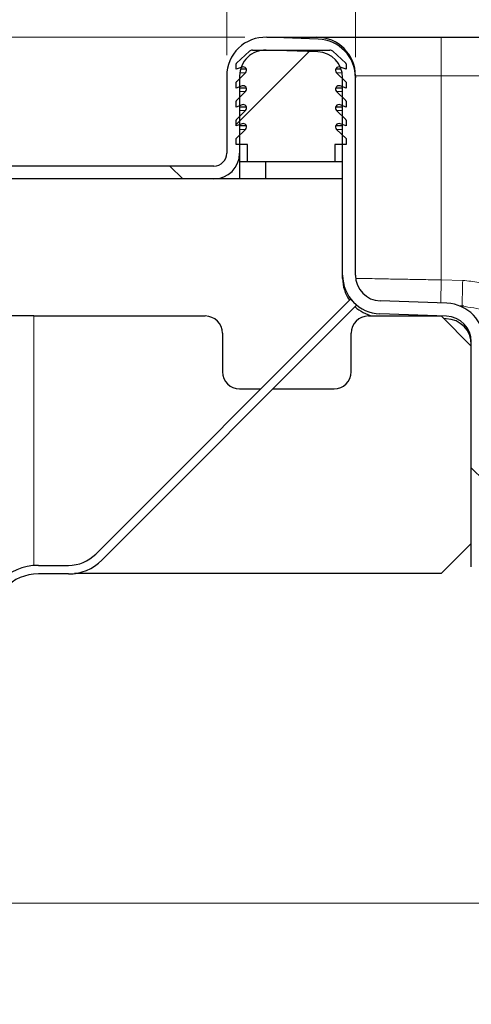
# Model space of a CAD drawing. Units: millimetres. Extents: x 0 to 420, y 0 to 297.
# Drawn here: x 283 to 289, y 228 to 243 of the extents above; entities that cross this region are included whole.
import ezdxf

# ---------------------------------------------------------------- set-up
doc = ezdxf.new("R2010")
doc.units = ezdxf.units.MM
doc.styles.add('SLDTEXTSTYLE0', font='TXT', dxfattribs={"width": 0.605})
doc.dimstyles.new('SLDDIMSTYLE0', dxfattribs={"dimtxt": 2.568319, "dimasz": 2.5, "dimexe": 0, "dimexo": 0.0625, "dimgap": 0.64208, "dimtad": 1, "dimlfac": 8, "dimrnd": 1e-09, "dimzin": 12, "dimdsep": 46, "dimtxsty": 'SLDTEXTSTYLE0', "dimsah": 1, "dimcen": 0.09, "dimadec": 0, "dimazin": 3, "dimtfac": 1, "dimtdec": 3, "dimtofl": 0, "dimtmove": 0, "dimatfit": 3, "dimfxl": 1, "dimfrac": 2, "dimtolj": 1, "dimtzin": 12, "dimarcsym": 0})
doc.dimstyles.new('SLDDIMSTYLE2', dxfattribs={"dimtxt": 2.568319, "dimasz": 2.5, "dimexe": 0, "dimexo": 0.0625, "dimgap": 0.64208, "dimtad": 1, "dimlfac": 8, "dimrnd": 1e-09, "dimzin": 12, "dimdsep": 46, "dimtxsty": 'SLDTEXTSTYLE0', "dimsah": 1, "dimcen": 0.09, "dimadec": 0, "dimazin": 3, "dimtfac": 1, "dimtdec": 3, "dimtmove": 0, "dimatfit": 0, "dimfxl": 1, "dimfrac": 2, "dimtolj": 1, "dimtzin": 12, "dimarcsym": 0})
doc.dimstyles.new('SLDDIMSTYLE3', dxfattribs={"dimtxt": 2.568319, "dimasz": 2.5, "dimexe": 0, "dimexo": 0.0625, "dimgap": 0.64208, "dimtad": 1, "dimdec": 0, "dimlfac": 8, "dimrnd": 1e-09, "dimzin": 12, "dimdsep": 46, "dimtxsty": 'SLDTEXTSTYLE0', "dimsah": 1, "dimcen": 0.09, "dimadec": 0, "dimazin": 3, "dimtfac": 1, "dimtdec": 3, "dimtofl": 0, "dimtmove": 0, "dimatfit": 3, "dimfxl": 1, "dimfrac": 2, "dimtolj": 1, "dimtzin": 12, "dimarcsym": 0})

# ---------------------------------------------------------------- blocks, each defined once
blk = doc.blocks.new('_D_10')
at = {"color": 7, "linetype": 'Continuous', "lineweight": 0}
for p, q in [((267.304, 229.685), (267.304, 234.685)), ((314.072, 229.685), (266.304, 229.685)), ((267.304, 223.185), (267.304, 229.685)), ((314.14, 223.185), (266.304, 223.185)), ((267.304, 223.185), (267.304, 218.185))]:
    blk.add_line(p, q, dxfattribs=at)
at = {"color": 7, "linetype": 'Continuous', "lineweight": 18}
for points in [[(267.304, 229.685), (267.679, 232.185), (266.929, 232.185)], [(267.304, 223.185), (266.929, 220.685), (267.679, 220.685)]]:
    blk.add_solid(points, dxfattribs=at)
at = {"color": 7, "linetype": 'Continuous', "lineweight": 18, "insert": (263.893, 224.475), "char_height": 2.6458, "attachment_point": 1, "rotation": 90, "style": 'SLDTEXTSTYLE0'}
blk.add_mtext('52', dxfattribs=at)
blk = doc.blocks.new('_D_11')
at = {"color": 7, "linetype": 'Continuous', "lineweight": 0}
for p, q in [((286.047, 242.29), (266.304, 242.29)), ((267.304, 229.685), (267.304, 242.29)), ((314.072, 229.685), (266.304, 229.685))]:
    blk.add_line(p, q, dxfattribs=at)
at = {"color": 7, "linetype": 'Continuous', "lineweight": 18}
for points in [[(267.304, 242.29), (266.929, 239.79), (267.679, 239.79)], [(267.304, 229.685), (267.679, 232.185), (266.929, 232.185)]]:
    blk.add_solid(points, dxfattribs=at)
at = {"color": 7, "linetype": 'Continuous', "lineweight": 18, "insert": (263.893, 233.048), "char_height": 2.6458, "attachment_point": 1, "rotation": 90, "style": 'SLDTEXTSTYLE0'}
blk.add_mtext('101', dxfattribs=at)
blk = doc.blocks.new('_D_12')
at = {"color": 7, "linetype": 'Continuous', "lineweight": 0}
for p, q in [((279.534, 240.715), (279.534, 251.314)), ((285.784, 242.028), (285.784, 251.314)), ((285.784, 250.314), (279.534, 250.314))]:
    blk.add_line(p, q, dxfattribs=at)
at = {"color": 7, "linetype": 'Continuous', "lineweight": 18}
for points in [[(279.534, 250.314), (282.034, 249.939), (282.034, 250.689)], [(285.784, 250.314), (283.284, 250.689), (283.284, 249.939)]]:
    blk.add_solid(points, dxfattribs=at)
at = {"color": 7, "linetype": 'Continuous', "lineweight": 18, "insert": (280.699, 253.724), "char_height": 2.6458, "attachment_point": 1, "style": 'SLDTEXTSTYLE0'}
blk.add_mtext('50', dxfattribs=at)
blk = doc.blocks.new('_D_13')
at = {"color": 7, "linetype": 'Continuous', "lineweight": 0}
for p, q in [((287.659, 242.001), (287.659, 251.29)), ((358.909, 242.001), (358.909, 251.29)), ((287.659, 250.29), (358.909, 250.29))]:
    blk.add_line(p, q, dxfattribs=at)
at = {"color": 7, "linetype": 'Continuous', "lineweight": 18}
for points in [[(287.659, 250.29), (290.159, 249.915), (290.159, 250.665)], [(358.909, 250.29), (356.409, 250.665), (356.409, 249.915)]]:
    blk.add_solid(points, dxfattribs=at)
at = {"color": 7, "linetype": 'Continuous', "lineweight": 18, "insert": (320.344, 253.701), "char_height": 2.6458, "attachment_point": 1, "style": 'SLDTEXTSTYLE0'}
blk.add_mtext('570', dxfattribs=at)

msp = doc.modelspace()

# ---------------------------------------------------------------- hatches: boundary and pattern name
at = {"linetype": 'Continuous', "lineweight": 18}
h = msp.add_hatch(dxfattribs=at)
h.set_pattern_fill('DIN 201 Stahl und Stahlguss', angle=90, style=0, pattern_type=2)
h.set_pattern_definition([(135, (0, 0), (-13.4704, -13.4704), []), (135, (-2e-14, 4.49), (-13.4704, -13.4704), []), (135, (-3e-14, 8.98), (-13.4704, -13.4704), []), (135, (-5e-14, 13.47), (-13.4704, -13.4704), [])])
edge = h.paths.add_edge_path(flags=0)
edge.add_line((285.9717, 240.6022), (285.9717, 241.7276))
edge.add_arc((286.3467, 241.7276), 0.375, 88, 180, ccw=False)
edge.add_line((286.3598, 242.1023), (287.1098, 242.0762))
edge.add_arc((287.0967, 241.7014), 0.375, 0, 88, ccw=False)
edge.add_line((287.4717, 241.7014), (287.4717, 238.8255))
edge.add_arc((288.0342, 238.8255), 0.5625, 180, 268)
edge.add_line((288.0146, 238.2633), (288.9848, 238.2294))
edge.add_arc((288.9717, 237.8547), 0.375, 0, 88, ccw=False)
edge.add_line((289.3467, 237.8547), (289.3467, 234.5785))
edge.add_ellipse((290.7842, 234.5785), major_axis=(0, -1.4387), ratio=0.9991349, start_angle=270, end_angle=355.0086)
edge.add_line((290.659, 233.1452), (312.9717, 231.1931))
edge.add_line((312.9717, 231.1931), (312.9717, 230.3101))
edge.add_line((312.9717, 230.3101), (314.4092, 230.3101))
edge.add_line((314.4092, 230.3101), (314.4092, 229.6851))
edge.add_line((314.4092, 229.6851), (314.5967, 229.6851))
edge.add_line((314.5967, 229.6851), (314.5967, 230.4976))
edge.add_line((314.5967, 230.4976), (313.1592, 230.4976))
edge.add_line((313.1592, 230.4976), (313.1592, 231.3651))
edge.add_line((313.1592, 231.3651), (290.6754, 233.3322))
edge.add_ellipse((290.7842, 234.5785), major_axis=(0, -1.2511), ratio=0.9991349, start_angle=270, end_angle=355.0086, ccw=False)
edge.add_line((289.5342, 234.5785), (289.5342, 237.8547))
edge.add_arc((288.9717, 237.8547), 0.5625, 360, 448)
edge.add_line((288.9914, 238.4168), (288.0211, 238.4507))
edge.add_arc((288.0342, 238.8255), 0.375, 180, 268, ccw=False)
edge.add_line((287.6592, 238.8255), (287.6592, 241.7014))
edge.add_arc((287.0967, 241.7014), 0.5625, 0, 88)
edge.add_line((287.1164, 242.2635), (286.3664, 242.2897))
edge.add_arc((286.3467, 241.7276), 0.5625, 88, 180)
edge.add_line((285.7842, 241.7276), (285.7842, 240.6022))
edge.add_arc((285.5967, 240.6022), 0.1875, 270, 360, ccw=False)
edge.add_line((285.5967, 240.4147), (279.5342, 240.4147))
edge.add_line((279.5342, 240.4147), (279.5342, 240.2272))
edge.add_line((279.5342, 240.2272), (285.5967, 240.2272))
edge.add_arc((285.5967, 240.6022), 0.375, 270, 360)
h = msp.add_hatch(dxfattribs=at)
h.set_pattern_fill('ANSI31', style=0)
edge = h.paths.add_edge_path(flags=0)
edge.add_line((286.0842, 240.7272), (286.0842, 240.4772))
edge.add_line((286.0842, 240.4772), (287.3592, 240.4772))
edge.add_line((287.3592, 240.4772), (287.3592, 240.7272))
edge.add_line((287.3592, 240.7272), (287.5217, 240.7272))
edge.add_line((287.5217, 240.7272), (287.5217, 240.8142))
edge.add_line((287.5217, 240.8142), (287.3844, 240.9489))
edge.add_arc((287.4194, 240.9846), 0.05, 69.33122, 225.53363, ccw=False)
edge.add_line((287.4371, 241.0314), (287.5217, 240.9995))
edge.add_line((287.5217, 240.9995), (287.5217, 241.0839))
edge.add_arc((287.5092, 241.0839), 0.0125, 0, 45.53363)
edge.add_line((287.518, 241.0928), (287.3844, 241.2239))
edge.add_arc((287.4194, 241.2596), 0.05, 69.33122, 225.53363, ccw=False)
edge.add_line((287.4371, 241.3064), (287.5217, 241.2745))
edge.add_line((287.5217, 241.2745), (287.5217, 241.3589))
edge.add_arc((287.5092, 241.3589), 0.0125, 0, 45.53363)
edge.add_line((287.518, 241.3678), (287.3844, 241.4989))
edge.add_arc((287.4194, 241.5346), 0.05, 69.33122, 225.53363, ccw=False)
edge.add_line((287.4371, 241.5814), (287.5217, 241.5495))
edge.add_line((287.5217, 241.5495), (287.5217, 241.6339))
edge.add_arc((287.5092, 241.6339), 0.0125, 0, 45.53363)
edge.add_line((287.518, 241.6428), (287.3844, 241.7739))
edge.add_arc((287.4194, 241.8096), 0.05, 69.33122, 225.53363, ccw=False)
edge.add_line((287.4371, 241.8564), (287.5217, 241.8245))
edge.add_line((287.5217, 241.8245), (287.5217, 241.9016))
edge.add_arc((287.5092, 241.9016), 0.0125, 0, 47.29835)
edge.add_line((287.5177, 241.9108), (287.3283, 242.0856))
edge.add_arc((287.2859, 242.0397), 0.0625, 47.29835, 90)
edge.add_line((287.2859, 242.1022), (286.1576, 242.1022))
edge.add_arc((286.1576, 242.0397), 0.0625, 90, 132.70165)
edge.add_line((286.1152, 242.0856), (285.9257, 241.9108))
edge.add_arc((285.9342, 241.9016), 0.0125, 132.70165, 180)
edge.add_line((285.9217, 241.9016), (285.9217, 241.8245))
edge.add_line((285.9217, 241.8245), (286.0064, 241.8564))
edge.add_arc((286.024, 241.8096), 0.05, -45.53363, 110.66878, ccw=False)
edge.add_line((286.059, 241.7739), (285.9255, 241.6428))
edge.add_arc((285.9342, 241.6339), 0.0125, 134.46637, 180)
edge.add_line((285.9217, 241.6339), (285.9217, 241.5495))
edge.add_line((285.9217, 241.5495), (286.0064, 241.5814))
edge.add_arc((286.024, 241.5346), 0.05, -45.53363, 110.66878, ccw=False)
edge.add_line((286.059, 241.4989), (285.9255, 241.3678))
edge.add_arc((285.9342, 241.3589), 0.0125, 134.46637, 180)
edge.add_line((285.9217, 241.3589), (285.9217, 241.2745))
edge.add_line((285.9217, 241.2745), (286.0064, 241.3064))
edge.add_arc((286.024, 241.2596), 0.05, -45.53363, 110.66878, ccw=False)
edge.add_line((286.059, 241.2239), (285.9255, 241.0928))
edge.add_arc((285.9342, 241.0839), 0.0125, 134.46637, 180)
edge.add_line((285.9217, 241.0839), (285.9217, 240.9995))
edge.add_line((285.9217, 240.9995), (286.0064, 241.0314))
edge.add_arc((286.024, 240.9846), 0.05, -45.53363, 110.66878, ccw=False)
edge.add_line((286.059, 240.9489), (285.9217, 240.8142))
edge.add_line((285.9217, 240.8142), (285.9217, 240.7272))
edge.add_line((285.9217, 240.7272), (286.0842, 240.7272))
h = msp.add_hatch(dxfattribs=at)
h.set_pattern_fill('DIN 201 Stahl und Stahlguss', style=0, pattern_type=2)
h.set_pattern_definition([(45, (0, 0), (-13.4704, 13.4704), []), (45, (4.49, 0), (-13.4704, 13.4704), []), (45, (8.98, 0), (-13.4704, 13.4704), []), (45, (13.47, 0), (-13.4704, 13.4704), [])])
edge = h.paths.add_edge_path(flags=0)
edge.add_line((287.587, 238.4772), (283.8763, 234.7665))
edge.add_arc((283.4786, 235.1642), 0.5625, 270, 315, ccw=False)
edge.add_line((283.4786, 234.6017), (283.0411, 234.6017))
edge.add_arc((283.0411, 233.7892), 0.8125, 90, 180)
edge.add_line((282.2286, 233.7892), (282.2286, 233.3517))
edge.add_arc((281.6661, 233.3517), 0.5625, 270, 360, ccw=False)
edge.add_line((281.6661, 232.7892), (281.2286, 232.7892))
edge.add_arc((281.2286, 231.9767), 0.8125, 90, 180)
edge.add_line((280.4161, 231.9767), (280.4161, 231.5392))
edge.add_arc((279.8536, 231.5392), 0.5625, 270, 360, ccw=False)
edge.add_line((279.8536, 230.9767), (279.4161, 230.9767))
edge.add_arc((279.4161, 230.1642), 0.8125, 90, 180)
edge.add_line((278.6036, 230.1642), (278.6036, 229.7267))
edge.add_arc((278.0411, 229.7267), 0.5625, 315, 360, ccw=False)
edge.add_line((278.4388, 229.329), (277.4665, 228.3567))
edge.add_line((277.4665, 228.3567), (277.5549, 228.2683))
edge.add_line((277.5549, 228.2683), (278.5272, 229.2406))
edge.add_arc((278.0411, 229.7267), 0.6875, 315, 360)
edge.add_line((278.7286, 229.7267), (278.7286, 230.1642))
edge.add_arc((279.4161, 230.1642), 0.6875, 90, 180, ccw=False)
edge.add_line((279.4161, 230.8517), (279.8536, 230.8517))
edge.add_arc((279.8536, 231.5392), 0.6875, 270, 360)
edge.add_line((280.5411, 231.5392), (280.5411, 231.9767))
edge.add_arc((281.2286, 231.9767), 0.6875, 90, 180, ccw=False)
edge.add_line((281.2286, 232.6642), (281.6661, 232.6642))
edge.add_arc((281.6661, 233.3517), 0.6875, 270, 360)
edge.add_line((282.3536, 233.3517), (282.3536, 233.7892))
edge.add_arc((283.0411, 233.7892), 0.6875, 90, 180, ccw=False)
edge.add_line((283.0411, 234.4767), (283.4786, 234.4767))
edge.add_arc((283.4786, 235.1642), 0.6875, 270, 315)
edge.add_line((283.9647, 234.6781), (287.6754, 238.3888))
edge.add_line((287.6754, 238.3888), (287.587, 238.4772))

# ---------------------------------------------------------------- linework, layer by layer
at = {"color": 7, "linetype": 'Continuous', "lineweight": 25}
for p, q in [((287.1164, 242.2635), (286.3664, 242.2897)), ((286.3677, 242.2897), (287.0967, 242.2897)), ((288.9092, 242.2897), (357.6592, 242.2897)), ((285.9257, 241.9108), (286.1152, 242.0856)), ((286.1576, 242.1022), (287.2859, 242.1022)), ((287.1098, 242.0762), (286.3598, 242.1023)), ((287.3283, 242.0856), (287.5177, 241.9108)), ((285.9217, 241.8245), (285.9217, 241.9016)), ((286.0064, 241.8564), (285.9217, 241.8245)), ((287.5217, 241.8245), (287.4371, 241.8564)), ((287.5217, 241.9016), (287.5217, 241.8245)), ((285.7842, 241.7276), (285.7842, 240.6022)), ((285.9255, 241.6428), (286.059, 241.7739)), ((285.9717, 241.7276), (285.9717, 240.6022)), ((286.0718, 241.8245), (285.9846, 241.8245)), ((287.4509, 241.8245), (287.3717, 241.8245)), ((287.3844, 241.7739), (287.518, 241.6428)), ((287.4717, 238.8255), (287.4717, 241.7014)), ((287.6592, 241.7272), (287.6592, 241.7014)), ((287.6592, 238.8255), (287.6592, 241.7014)), ((285.9217, 241.5495), (285.9217, 241.6339)), ((286.0064, 241.5814), (285.9217, 241.5495)), ((286.0718, 241.5495), (285.9717, 241.5495)), ((287.4717, 241.5495), (287.3717, 241.5495)), ((287.5217, 241.5495), (287.4371, 241.5814)), ((287.5217, 241.6339), (287.5217, 241.5495)), ((285.9255, 241.3678), (286.059, 241.4989)), ((287.3844, 241.4989), (287.518, 241.3678)), ((285.9217, 241.2745), (285.9217, 241.3589)), ((286.0064, 241.3064), (285.9217, 241.2745)), ((286.0718, 241.2745), (285.9717, 241.2745)), ((287.4717, 241.2745), (287.3717, 241.2745)), ((287.5217, 241.2745), (287.4371, 241.3064)), ((287.5217, 241.3589), (287.5217, 241.2745)), ((285.9255, 241.0928), (286.059, 241.2239)), ((287.3844, 241.2239), (287.518, 241.0928)), ((285.9217, 240.9995), (285.9217, 241.0839)), ((286.0064, 241.0314), (285.9217, 240.9995)), ((286.0718, 240.9995), (285.9717, 240.9995)), ((287.4717, 240.9995), (287.3717, 240.9995)), ((287.5217, 240.9995), (287.4371, 241.0314)), ((287.5217, 241.0839), (287.5217, 240.9995)), ((285.9217, 240.8142), (286.059, 240.9489)), ((287.3844, 240.9489), (287.5217, 240.8142)), ((285.9217, 240.7272), (285.9217, 240.8142)), ((286.0842, 240.7272), (285.9217, 240.7272)), ((286.0842, 240.4772), (286.0842, 240.7272)), ((287.5217, 240.7272), (287.3592, 240.7272)), ((287.3592, 240.7272), (287.3592, 240.4772)), ((287.5217, 240.8142), (287.5217, 240.7272)), ((285.9717, 240.6022), (285.9717, 240.2272)), ((285.5967, 240.4147), (279.5342, 240.4147)), ((286.0842, 240.4772), (285.9717, 240.4772)), ((287.3592, 240.4772), (286.0842, 240.4772)), ((286.3467, 240.4772), (286.3467, 240.2272)), ((287.4717, 240.4772), (287.3592, 240.4772)), ((285.5967, 240.2272), (279.5342, 240.2272)), ((285.9717, 240.2272), (285.5967, 240.2272)), ((286.3467, 240.2272), (285.9717, 240.2272)), ((287.4717, 240.2272), (286.3467, 240.2272)), ((287.4717, 238.78), (287.4717, 238.8255)), ((283.8763, 234.7665), (287.587, 238.4772)), ((287.6754, 238.3888), (283.9647, 234.6781)), ((287.587, 238.4772), (287.6754, 238.3888)), ((288.9914, 238.4168), (288.0211, 238.4507)), ((288.9848, 238.2294), (288.0146, 238.2633)), ((289.2362, 238.3731), (289.1765, 238.3748)), ((282.9717, 238.2321), (282.4717, 238.2321)), ((282.9717, 238.2321), (285.4717, 238.2321)), ((287.8467, 238.2321), (288.9092, 238.2321)), ((288.9092, 238.2321), (289.3467, 237.7946)), ((288.9815, 238.1925), (288.9479, 238.1934)), ((285.7217, 237.9821), (285.7217, 237.4196)), ((287.5967, 237.4196), (287.5967, 237.9821)), ((289.3467, 234.5785), (289.3467, 237.8547)), ((285.9717, 237.1696), (286.2794, 237.1696)), ((286.4562, 237.1696), (287.3467, 237.1696)), ((289.3467, 234.9196), (288.9092, 234.4821)), ((283.0411, 234.6017), (283.4786, 234.6017)), ((283.4786, 234.4767), (283.0411, 234.4767)), ((288.9092, 234.4821), (283.564, 234.4821))]:
    msp.add_line(p, q, dxfattribs=at)
at = {"color": 8, "linetype": 'Continuous', "lineweight": 18}
for p, q in [((288.9092, 242.2897), (288.9092, 241.7272)), ((286.059, 241.7739), (285.9746, 241.7739)), ((287.4646, 241.7739), (287.3844, 241.7739)), ((287.6592, 241.7272), (288.9092, 241.7272)), ((288.9092, 241.7272), (288.9092, 238.7571)), ((288.9092, 241.7272), (357.6592, 241.7272)), ((286.059, 241.4989), (285.9717, 241.4989)), ((287.4717, 241.4989), (287.3844, 241.4989)), ((286.059, 241.2239), (285.9717, 241.2239)), ((287.4717, 241.2239), (287.3844, 241.2239)), ((286.059, 240.9489), (285.9717, 240.9489)), ((287.4717, 240.9489), (287.3844, 240.9489)), ((288.9092, 238.7571), (289.2215, 238.7489)), ((282.9717, 234.5988), (282.9717, 238.2321))]:
    msp.add_line(p, q, dxfattribs=at)
at = {"color": 7, "linetype": 'Continuous', "lineweight": 25, "flags": 128}
msp.add_lwpolyline([(285.9929, 241.8513), (285.9789, 241.8003), (285.9717, 241.7272)], dxfattribs=at)
at = {"color": 7, "linetype": 'Continuous', "lineweight": 25}
for centre, radius, start, end in [((286.3467, 241.7276), 0.5625, 88, 180), ((287.0967, 241.7272), 0.5625, 0, 90), ((287.0967, 241.7014), 0.5625, 360, 88), ((286.3467, 241.7276), 0.375, 88, 180), ((286.1576, 242.0397), 0.0625, 90, 132.70165), ((287.0967, 241.7014), 0.375, 360, 88), ((287.2859, 242.0397), 0.0625, 47.29835, 90), ((285.9342, 241.9016), 0.0125, 132.70165, 180), ((286.024, 241.8096), 0.05, 314.46637, 110.66878), ((287.4194, 241.8096), 0.05, 69.33122, 225.53363), ((287.5092, 241.9016), 0.0125, 0, 47.29835), ((285.9342, 241.6339), 0.0125, 134.46637, 180), ((286.024, 241.5346), 0.05, 314.46637, 110.66878), ((287.4194, 241.5346), 0.05, 69.33122, 225.53363), ((287.5092, 241.6339), 0.0125, 0, 45.53363), ((285.9342, 241.3589), 0.0125, 134.46637, 180), ((286.024, 241.2596), 0.05, 314.46637, 110.66878), ((287.4194, 241.2596), 0.05, 69.33122, 225.53363), ((287.5092, 241.3589), 0.0125, 0, 45.53363), ((285.9342, 241.0839), 0.0125, 134.46637, 180), ((286.024, 240.9846), 0.05, 314.46637, 110.66878), ((287.4194, 240.9846), 0.05, 69.33122, 225.53363), ((287.5092, 241.0839), 0.0125, 0, 45.53363), ((285.5967, 240.6022), 0.375, 270, 360), ((285.5967, 240.6022), 0.1875, 270, 360), ((288.0342, 238.8255), 0.5625, 180, 268), ((288.0342, 238.8255), 0.375, 180, 268), ((288.0342, 238.78), 0.5625, 180, 214.54124), ((288.9717, 237.8547), 0.5625, 0, 88), ((288.0342, 238.78), 0.5625, 227.33226, 256.92881), ((285.4717, 237.9821), 0.25, 0, 90), ((287.8467, 237.9821), 0.25, 90, 180), ((288.9717, 237.8176), 0.375, 0, 88.5), ((288.9717, 237.8547), 0.375, 0, 88), ((285.9717, 237.4196), 0.25, 180, 270), ((287.3467, 237.4196), 0.25, 270, 0), ((283.4786, 235.1642), 0.5625, 270, 315), ((283.4786, 235.1642), 0.6875, 270, 315), ((283.0411, 233.7892), 0.8125, 90, 180), ((283.0411, 233.7892), 0.6875, 90, 180)]:
    msp.add_arc(centre, radius, start, end, dxfattribs=at)
msp.add_open_spline([(287.0967, 242.2897), (287.1026, 242.2897), (287.1147, 242.2897), (287.2156, 242.2897), (287.3828, 242.2897), (287.6185, 242.2897), (287.9083, 242.2897), (288.2332, 242.2897), (288.571, 242.2897), (288.7987, 242.2897), (288.9092, 242.2897)], degree=3, knots=[0, 0, 0, 0, 0.116516, 0.2400113, 0.3686408, 0.5, 0.6313592, 0.7599887, 0.883484, 1, 1, 1, 1], dxfattribs=at)
at = {"color": 8, "linetype": 'Continuous', "lineweight": 18}
for points, knots in [([(288.9092, 238.7571), (288.8078, 238.7589), (288.618, 238.7624), (288.3899, 238.7665), (288.2282, 238.7695), (288.1173, 238.7716), (287.9907, 238.7739), (287.8582, 238.7763), (287.7432, 238.7784), (287.6722, 238.7797), (287.6635, 238.7799), (287.6592, 238.78)], [0, 0, 0, 0, 0.1548052, 0.2897484, 0.3687223, 0.4388264, 0.5000574, 0.630166, 0.7568591, 0.8801369, 1, 1, 1, 1]), ([(288.9004, 238.42), (288.901, 238.4414), (288.9021, 238.487), (288.9054, 238.6106), (288.9079, 238.7083), (288.9092, 238.7571)], [0, 0, 0, 0, 0.3070527, 0.6535263, 1, 1, 1, 1]), ([(289.2215, 238.7489), (289.3005, 238.7423), (289.4587, 238.7291), (289.6841, 238.6578), (289.8989, 238.5559), (290.0989, 238.427), (290.2863, 238.2771), (290.4594, 238.1151), (290.6239, 237.9448), (290.7308, 237.8284), (290.7842, 237.7702)], [0, 0, 0, 0, 0.1250672, 0.2503344, 0.3711196, 0.5004255, 0.6255107, 0.7501503, 0.8750506, 1, 1, 1, 1]), ([(289.2116, 238.374), (289.3269, 238.3589), (289.5738, 238.3265), (289.9356, 238.1677), (290.3383, 237.9789), (290.6317, 237.8416), (290.7842, 237.7702)], [0, 0, 0, 0, 0.2065217, 0.4424281, 0.7100121, 1, 1, 1, 1])]:
    msp.add_open_spline(points, degree=3, knots=knots, dxfattribs=at)
msp.add_open_spline([(289.2215, 238.7489), (289.2202, 238.6998), (289.2176, 238.6015), (289.2144, 238.4776), (289.2121, 238.3909), (289.2118, 238.3797), (289.2116, 238.374)], degree=3, dxfattribs=at)

# ---------------------------------------------------------------- dimensions: what is measured, and where the dimension line sits
at = {"color": 7, "linetype": 'Continuous', "lineweight": 18}
for base, p1, p2, picture, middle in [((279.5342, 250.3138), (285.7842, 241.7276), (279.5342, 240.4147), '_D_12', (282.6592, 250.3138)), ((358.9092, 250.2901), (287.6592, 241.7014), (358.9092, 241.7014), '_D_13', (323.2842, 250.2901))]:
    dim = msp.add_linear_dim(base=base, p1=p1, p2=p2, dimstyle='SLDDIMSTYLE0', dxfattribs=at)
    dim.commit()
    dim.dimension.update_dxf_attribs({"geometry": picture, "text_midpoint": middle, "dimtype": 160})
for base, p1, p2, dimstyle, picture, middle in [((267.304, 242.2897), (314.3717, 229.6851), (286.3467, 242.2897), 'SLDDIMSTYLE3', '_D_11', (267.304, 235.9874)), ((267.304, 229.6851), (314.4405, 223.1851), (314.3717, 229.6851), 'SLDDIMSTYLE2', '_D_10', (267.304, 226.4351))]:
    dim = msp.add_linear_dim(base=base, p1=p1, p2=p2, angle=90, dimstyle=dimstyle, dxfattribs=at)
    dim.commit()
    dim.dimension.update_dxf_attribs({"geometry": picture, "text_midpoint": middle, "dimtype": 160})

doc.saveas('drawing.dxf')
